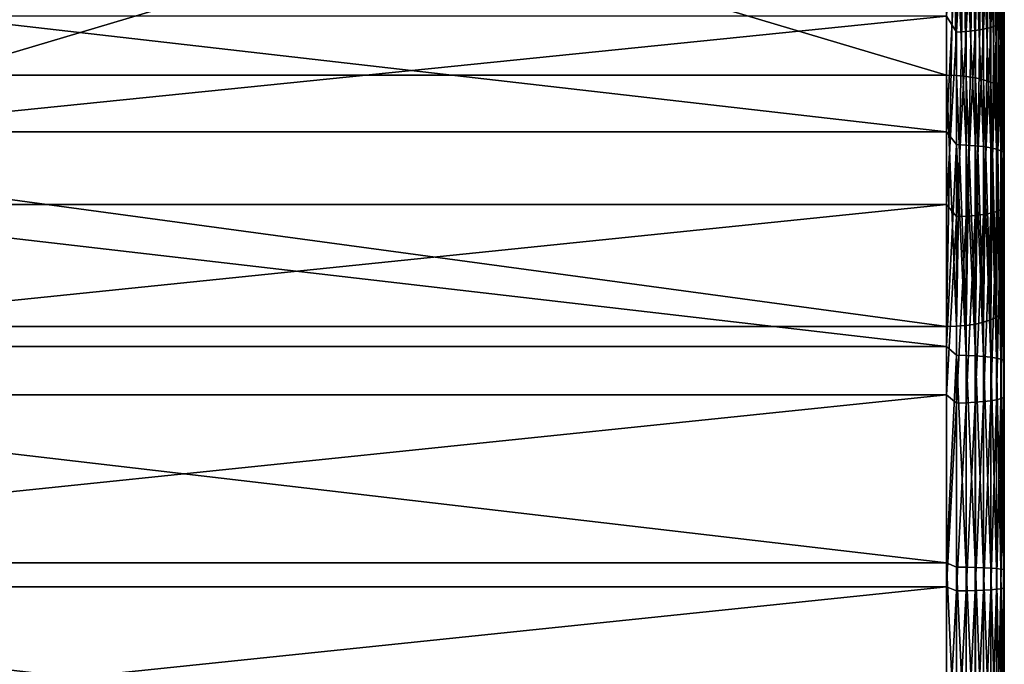
# Model space of a CAD drawing. Units: millimetres. Extents: x -178 to 178, y -5 to 220.
# Drawn here: x 150 to 176, y 88 to 105 of the extents above; entities that cross this region are included whole.
import ezdxf

# ---------------------------------------------------------------- set-up
doc = ezdxf.new("R2010")
doc.units = ezdxf.units.MM
doc.header["$LTSCALE"] = 65.185185
for name, color, linetype in [('304', 7, 'CONTINUOUS'), ('305', 7, 'CONTINUOUS'), ('306', 7, 'CONTINUOUS'), ('307', 7, 'CONTINUOUS'), ('308', 7, 'CONTINUOUS'), ('309', 7, 'CONTINUOUS'), ('311', 7, 'CONTINUOUS'), ('312', 7, 'CONTINUOUS'), ('320', 7, 'CONTINUOUS'), ('321', 7, 'CONTINUOUS')]:
    doc.layers.add(name, color=color, linetype=linetype)

msp = doc.modelspace()

# ---------------------------------------------------------------- linework, layer by layer
at = {"layer": '304', "color": 7, "linetype": 'CONTINUOUS', "true_color": 0xaaaaaa}
for points in [[(175.5, 104.727, 10.921), (175.5, 99.863, 9.865), (175.5, 146.508, 13.059), (175.5, 104.727, 10.921)], [(175.5, 146.508, 13.059), (175.5, 99.863, 9.865), (175.5, 142.09, 9.726), (175.5, 146.508, 13.059)], [(175.5, 89.986, 8.652), (175.5, 85.012, 8.5), (175.5, 142.09, 9.726), (175.5, 89.986, 8.652)], [(175.5, 142.09, 9.726), (175.5, 85.012, 8.5), (175.5, 137.491, 6.646), (175.5, 142.09, 9.726)], [(175.5, 94.943, 9.107), (175.5, 89.986, 8.652), (175.5, 142.09, 9.726), (175.5, 94.943, 9.107)], [(175.5, 99.863, 9.865), (175.5, 94.943, 9.107), (175.5, 142.09, 9.726), (175.5, 99.863, 9.865)], [(175.5, 97.233, 171.963), (175.5, 111.542, 167.036), (175.5, 141.64, 170.568), (175.5, 97.233, 171.963)], [(175.5, 137.024, 173.622), (175.5, 97.233, 171.963), (175.5, 141.64, 170.568), (175.5, 137.024, 173.622)], [(175.5, 137.491, 6.646), (175.5, 85.012, 8.5), (175.5, 49.504, 3), (175.5, 137.491, 6.646)], [(175.5, 132.727, 3.83), (175.5, 137.491, 6.646), (175.5, 49.504, 3), (175.5, 132.727, 3.83)], [(175.5, 132.244, 176.411), (175.5, 97.233, 171.963), (175.5, 137.024, 173.622), (175.5, 132.244, 176.411)], [(175.5, 127.812, 1.286), (175.5, 132.727, 3.83), (175.5, 52.176, 1.355), (175.5, 127.812, 1.286)], [(175.5, 52.176, 1.355), (175.5, 132.727, 3.83), (175.5, 52.174, 1.36), (175.5, 52.176, 1.355)], [(175.5, 52.174, 1.36), (175.5, 132.727, 3.83), (175.5, 51.931, 1.758), (175.5, 52.174, 1.36)], [(175.5, 51.931, 1.758), (175.5, 132.727, 3.83), (175.5, 51.928, 1.762), (175.5, 51.931, 1.758)], [(175.5, 51.928, 1.762), (175.5, 132.727, 3.83), (175.5, 51.626, 2.117), (175.5, 51.928, 1.762)], [(175.5, 51.626, 2.117), (175.5, 132.727, 3.83), (175.5, 51.622, 2.12), (175.5, 51.626, 2.117)], [(175.5, 51.622, 2.12), (175.5, 132.727, 3.83), (175.5, 51.268, 2.423), (175.5, 51.622, 2.12)], [(175.5, 51.268, 2.423), (175.5, 132.727, 3.83), (175.5, 51.264, 2.426), (175.5, 51.268, 2.423)], [(175.5, 51.264, 2.426), (175.5, 132.727, 3.83), (175.5, 50.867, 2.67), (175.5, 51.264, 2.426)], [(175.5, 50.867, 2.67), (175.5, 132.727, 3.83), (175.5, 50.432, 2.852), (175.5, 50.867, 2.67)], [(175.5, 50.432, 2.852), (175.5, 132.727, 3.83), (175.5, 49.974, 2.962), (175.5, 50.432, 2.852)], [(175.5, 49.974, 2.962), (175.5, 132.727, 3.83), (175.5, 49.504, 3), (175.5, 49.974, 2.962)], [(175.5, 127.315, 178.928), (175.5, 97.233, 171.963), (175.5, 132.244, 176.411), (175.5, 127.315, 178.928)], [(175.5, 122.762, -0.978), (175.5, 127.812, 1.286), (175.5, 52.354, -0.925), (175.5, 122.762, -0.978)], [(175.5, 52.354, -0.925), (175.5, 127.812, 1.286), (175.5, 52.356, -0.919), (175.5, 52.354, -0.925)], [(175.5, 52.356, -0.919), (175.5, 127.812, 1.286), (175.5, 52.464, -0.466), (175.5, 52.356, -0.919)], [(175.5, 52.464, -0.466), (175.5, 127.812, 1.286), (175.5, 52.464, -0.461), (175.5, 52.464, -0.466)], [(175.5, 52.464, -0.461), (175.5, 127.812, 1.286), (175.5, 52.5), (175.5, 52.464, -0.461)], [(175.5, 52.5), (175.5, 127.812, 1.286), (175.5, 52.464, 0.461), (175.5, 52.5)], [(175.5, 52.464, 0.461), (175.5, 127.812, 1.286), (175.5, 52.464, 0.466), (175.5, 52.464, 0.461)], [(175.5, 52.464, 0.466), (175.5, 127.812, 1.286), (175.5, 52.356, 0.919), (175.5, 52.464, 0.466)], [(175.5, 52.356, 0.919), (175.5, 127.812, 1.286), (175.5, 52.354, 0.925), (175.5, 52.356, 0.919)], [(175.5, 52.354, 0.925), (175.5, 127.812, 1.286), (175.5, 52.176, 1.355), (175.5, 52.354, 0.925)], [(175.5, 122.252, 181.164), (175.5, 97.233, 171.963), (175.5, 127.315, 178.928), (175.5, 122.252, 181.164)], [(175.5, 117.592, -2.955), (175.5, 122.762, -0.978), (175.5, 50.432, -2.852), (175.5, 117.592, -2.955)], [(175.5, 50.432, -2.852), (175.5, 122.762, -0.978), (175.5, 50.867, -2.67), (175.5, 50.432, -2.852)], [(175.5, 50.867, -2.67), (175.5, 122.762, -0.978), (175.5, 51.264, -2.426), (175.5, 50.867, -2.67)], [(175.5, 51.264, -2.426), (175.5, 122.762, -0.978), (175.5, 51.268, -2.423), (175.5, 51.264, -2.426)], [(175.5, 51.268, -2.423), (175.5, 122.762, -0.978), (175.5, 51.622, -2.12), (175.5, 51.268, -2.423)], [(175.5, 51.622, -2.12), (175.5, 122.762, -0.978), (175.5, 51.626, -2.117), (175.5, 51.622, -2.12)], [(175.5, 51.626, -2.117), (175.5, 122.762, -0.978), (175.5, 51.928, -1.762), (175.5, 51.626, -2.117)], [(175.5, 51.928, -1.762), (175.5, 122.762, -0.978), (175.5, 51.931, -1.758), (175.5, 51.928, -1.762)], [(175.5, 51.931, -1.758), (175.5, 122.762, -0.978), (175.5, 52.174, -1.36), (175.5, 51.931, -1.758)], [(175.5, 52.174, -1.36), (175.5, 122.762, -0.978), (175.5, 52.176, -1.355), (175.5, 52.174, -1.36)], [(175.5, 52.176, -1.355), (175.5, 122.762, -0.978), (175.5, 52.354, -0.925), (175.5, 52.176, -1.355)], [(175.5, 117.077, 183.11), (175.5, 97.233, 171.963), (175.5, 122.252, 181.164), (175.5, 117.077, 183.11)], [(175.5, 112.32, -4.638), (175.5, 117.592, -2.955), (175.5, 49.504, -3), (175.5, 112.32, -4.638)], [(175.5, 49.504, -3), (175.5, 117.592, -2.955), (175.5, 49.974, -2.962), (175.5, 49.504, -3)], [(175.5, 49.974, -2.962), (175.5, 117.592, -2.955), (175.5, 50.432, -2.852), (175.5, 49.974, -2.962)], [(175.5, 102.767, 188.037), (175.5, 97.233, 171.963), (175.5, 117.077, 183.11), (175.5, 102.767, 188.037)], [(175.5, 112.32, -4.638), (175.5, 0, -8.5), (175.5, 106.961, -6.023), (175.5, 112.32, -4.638)], [(175.5, 0, -8.5), (175.5, 112.32, -4.638), (175.5, 49.504, -3), (175.5, 0, -8.5)], [(175.5, 106.961, -6.023), (175.5, 0, -8.5), (175.5, 101.534, -7.104), (175.5, 106.961, -6.023)], [(175.5, 101.534, -7.104), (175.5, 0, -8.5), (175.5, 96.054, -7.879), (175.5, 101.534, -7.104)], [(175.5, 96.054, -7.879), (175.5, 0, -8.5), (175.5, 90.539, -8.345), (175.5, 96.054, -7.879)], [(175.5, 90.539, -8.345), (175.5, 0, -8.5), (175.5, 85.012, -8.5), (175.5, 90.539, -8.345)]]:
    msp.add_3dface(points, dxfattribs=at)
at = {"layer": '305', "color": 7, "linetype": 'CONTINUOUS', "true_color": 0xaaaaaa}
for points in [[(126, 101.79, -8.582), (126, 107.3, -7.484), (174, 101.79, -8.582), (126, 101.79, -8.582)], [(174, 101.79, -8.582), (126, 107.3, -7.484), (174, 107.3, -7.484), (174, 101.79, -8.582)], [(126, 96.227, -9.369), (126, 101.79, -8.582), (174, 96.227, -9.369), (126, 96.227, -9.369)], [(174, 96.227, -9.369), (126, 101.79, -8.582), (174, 101.79, -8.582), (174, 96.227, -9.369)], [(126, 90.629, -9.842), (126, 96.227, -9.369), (174, 90.629, -9.842), (126, 90.629, -9.842)], [(174, 90.629, -9.842), (126, 96.227, -9.369), (174, 96.227, -9.369), (174, 90.629, -9.842)], [(174, 85.012, -10), (126, 85.012, -10), (126, 90.629, -9.842), (174, 85.012, -10)], [(174, 85.012, -10), (126, 90.629, -9.842), (174, 90.629, -9.842), (174, 85.012, -10)]]:
    msp.add_3dface(points, dxfattribs=at)
at = {"layer": '306', "color": 7, "linetype": 'CONTINUOUS', "true_color": 0xaaaaaa}
for points in [[(174, 99.909, 11.399), (174, 104.784, 12.482), (126, 99.909, 11.399), (174, 99.909, 11.399)], [(126, 99.909, 11.399), (174, 104.784, 12.482), (126, 104.784, 12.482), (126, 99.909, 11.399)], [(174, 94.976, 10.623), (174, 99.909, 11.399), (126, 94.976, 10.623), (174, 94.976, 10.623)], [(126, 94.976, 10.623), (174, 99.909, 11.399), (126, 99.909, 11.399), (126, 94.976, 10.623)], [(174, 90.004, 10.156), (174, 94.976, 10.623), (126, 90.004, 10.156), (174, 90.004, 10.156)], [(126, 90.004, 10.156), (174, 94.976, 10.623), (126, 94.976, 10.623), (126, 90.004, 10.156)], [(126, 85.012, 10), (174, 85.012, 10), (174, 90.004, 10.156), (126, 85.012, 10)], [(126, 85.012, 10), (174, 90.004, 10.156), (126, 90.004, 10.156), (126, 85.012, 10)]]:
    msp.add_3dface(points, dxfattribs=at)
at = {"layer": '307', "color": 7, "linetype": 'CONTINUOUS', "true_color": 0xaaaaaa}
for points in [[(126, 96.744, 170.545), (174, 96.744, 170.545), (126, 103.256, 189.455), (126, 96.744, 170.545)], [(126, 103.256, 189.455), (174, 96.744, 170.545), (174, 103.256, 189.455), (126, 103.256, 189.455)], [(174, 103.256, 189.455), (174, 96.744, 170.545), (174.26, 96.752, 170.566), (174, 103.256, 189.455)], [(174.26, 103.248, 189.434), (174, 103.256, 189.455), (174.26, 96.752, 170.566), (174.26, 103.248, 189.434)], [(174.513, 103.226, 189.37), (174.26, 103.248, 189.434), (174.513, 96.774, 170.63), (174.513, 103.226, 189.37)], [(174.513, 96.774, 170.63), (174.26, 103.248, 189.434), (174.26, 96.752, 170.566), (174.513, 96.774, 170.63)], [(174.75, 103.19, 189.265), (174.513, 103.226, 189.37), (174.75, 96.81, 170.735), (174.75, 103.19, 189.265)], [(174.75, 96.81, 170.735), (174.513, 103.226, 189.37), (174.513, 96.774, 170.63), (174.75, 96.81, 170.735)], [(174.964, 103.141, 189.123), (174.75, 103.19, 189.265), (174.964, 96.859, 170.877), (174.964, 103.141, 189.123)], [(174.964, 96.859, 170.877), (174.75, 103.19, 189.265), (174.75, 96.81, 170.735), (174.964, 96.859, 170.877)], [(175.149, 103.081, 188.949), (174.964, 103.141, 189.123), (175.149, 96.919, 171.051), (175.149, 103.081, 188.949)], [(175.149, 96.919, 171.051), (174.964, 103.141, 189.123), (174.964, 96.859, 170.877), (175.149, 96.919, 171.051)], [(175.299, 103.012, 188.746), (175.149, 103.081, 188.949), (175.299, 96.988, 171.254), (175.299, 103.012, 188.746)], [(175.299, 96.988, 171.254), (175.149, 103.081, 188.949), (175.149, 96.919, 171.051), (175.299, 96.988, 171.254)], [(175.41, 102.934, 188.522), (175.299, 103.012, 188.746), (175.41, 97.066, 171.478), (175.41, 102.934, 188.522)], [(175.41, 97.066, 171.478), (175.299, 103.012, 188.746), (175.299, 96.988, 171.254), (175.41, 97.066, 171.478)], [(175.477, 102.852, 188.283), (175.41, 102.934, 188.522), (175.477, 97.148, 171.717), (175.477, 102.852, 188.283)], [(175.477, 97.148, 171.717), (175.41, 102.934, 188.522), (175.41, 97.066, 171.478), (175.477, 97.148, 171.717)], [(175.5, 97.233, 171.963), (175.5, 102.767, 188.037), (175.477, 102.852, 188.283), (175.5, 97.233, 171.963)], [(175.5, 97.233, 171.963), (175.477, 102.852, 188.283), (175.477, 97.148, 171.717), (175.5, 97.233, 171.963)]]:
    msp.add_3dface(points, dxfattribs=at)
at = {"layer": '308', "color": 7, "linetype": 'CONTINUOUS', "true_color": 0xaaaaaa}
for points in [[(174, 117.565, 184.528), (126, 117.565, 184.528), (174, 103.256, 189.455), (174, 117.565, 184.528)], [(126, 117.565, 184.528), (126, 103.256, 189.455), (174, 103.256, 189.455), (126, 117.565, 184.528)]]:
    msp.add_3dface(points, dxfattribs=at)
at = {"layer": '309', "color": 7, "linetype": 'CONTINUOUS', "true_color": 0xaaaaaa}
for points in [[(126, 111.054, 165.618), (174, 111.054, 165.618), (126, 96.744, 170.545), (126, 111.054, 165.618)], [(174, 111.054, 165.618), (174, 96.744, 170.545), (126, 96.744, 170.545), (174, 111.054, 165.618)]]:
    msp.add_3dface(points, dxfattribs=at)
at = {"layer": '311', "color": 7, "linetype": 'CONTINUOUS', "true_color": 0xaaaaaa}
for points in [[(175.477, 104.663, 11.173), (175.477, 109.438, 12.52), (175.409, 104.602, 11.419), (175.477, 104.663, 11.173)], [(175.409, 104.602, 11.419), (175.477, 109.438, 12.52), (175.409, 109.362, 12.761), (175.409, 104.602, 11.419)], [(175.477, 104.663, 11.173), (175.5, 104.727, 10.921), (175.477, 109.438, 12.52), (175.477, 104.663, 11.173)], [(174.963, 104.448, 12.036), (174.963, 109.17, 13.368), (174.749, 104.411, 12.182), (174.963, 104.448, 12.036)], [(174.749, 104.411, 12.182), (174.963, 109.17, 13.368), (174.749, 109.125, 13.511), (174.749, 104.411, 12.182)], [(175.149, 104.493, 11.857), (175.149, 109.226, 13.192), (174.963, 104.448, 12.036), (175.149, 104.493, 11.857)], [(174.963, 104.448, 12.036), (175.149, 109.226, 13.192), (174.963, 109.17, 13.368), (174.963, 104.448, 12.036)], [(175.299, 104.544, 11.649), (175.299, 109.29, 12.987), (175.149, 104.493, 11.857), (175.299, 104.544, 11.649)], [(175.149, 104.493, 11.857), (175.299, 109.29, 12.987), (175.149, 109.226, 13.192), (175.149, 104.493, 11.857)], [(175.409, 104.602, 11.419), (175.409, 109.362, 12.761), (175.299, 104.544, 11.649), (175.409, 104.602, 11.419)], [(175.299, 104.544, 11.649), (175.409, 109.362, 12.761), (175.299, 109.29, 12.987), (175.299, 104.544, 11.649)], [(174, 104.784, 12.482), (174.259, 104.368, 12.354), (174.259, 109.072, 13.681), (174, 104.784, 12.482)], [(174.512, 104.385, 12.289), (174.512, 109.092, 13.616), (174.259, 104.368, 12.354), (174.512, 104.385, 12.289)], [(174.259, 104.368, 12.354), (174.512, 109.092, 13.616), (174.259, 109.072, 13.681), (174.259, 104.368, 12.354)], [(174.749, 104.411, 12.182), (174.749, 109.125, 13.511), (174.512, 104.385, 12.289), (174.749, 104.411, 12.182)], [(174.512, 104.385, 12.289), (174.749, 109.125, 13.511), (174.512, 109.092, 13.616), (174.512, 104.385, 12.289)], [(174, 104.784, 12.482), (174, 99.909, 11.399), (174.259, 104.368, 12.354), (174, 104.784, 12.482)], [(175.409, 99.769, 10.369), (175.409, 104.602, 11.419), (175.299, 99.725, 10.602), (175.409, 99.769, 10.369)], [(175.299, 99.725, 10.602), (175.409, 104.602, 11.419), (175.299, 104.544, 11.649), (175.299, 99.725, 10.602)], [(175.477, 99.815, 10.121), (175.477, 104.663, 11.173), (175.409, 99.769, 10.369), (175.477, 99.815, 10.121)], [(175.409, 99.769, 10.369), (175.477, 104.663, 11.173), (175.409, 104.602, 11.419), (175.409, 99.769, 10.369)], [(175.5, 99.863, 9.865), (175.5, 104.727, 10.921), (175.477, 104.663, 11.173), (175.5, 99.863, 9.865)], [(175.477, 99.815, 10.121), (175.5, 99.863, 9.865), (175.477, 104.663, 11.173), (175.477, 99.815, 10.121)], [(174, 99.909, 11.399), (174.259, 99.593, 11.317), (174.259, 104.368, 12.354), (174, 99.909, 11.399)], [(174.512, 99.605, 11.251), (174.512, 104.385, 12.289), (174.259, 99.593, 11.317), (174.512, 99.605, 11.251)], [(174.259, 99.593, 11.317), (174.512, 104.385, 12.289), (174.259, 104.368, 12.354), (174.259, 99.593, 11.317)], [(174.749, 99.625, 11.142), (174.749, 104.411, 12.182), (174.512, 99.605, 11.251), (174.749, 99.625, 11.142)], [(174.512, 99.605, 11.251), (174.749, 104.411, 12.182), (174.512, 104.385, 12.289), (174.512, 99.605, 11.251)], [(174.963, 99.653, 10.995), (174.963, 104.448, 12.036), (174.749, 99.625, 11.142), (174.963, 99.653, 10.995)], [(174.749, 99.625, 11.142), (174.963, 104.448, 12.036), (174.749, 104.411, 12.182), (174.749, 99.625, 11.142)], [(175.149, 99.686, 10.813), (175.149, 104.493, 11.857), (174.963, 99.653, 10.995), (175.149, 99.686, 10.813)], [(174.963, 99.653, 10.995), (175.149, 104.493, 11.857), (174.963, 104.448, 12.036), (174.963, 99.653, 10.995)], [(175.299, 99.725, 10.602), (175.299, 104.544, 11.649), (175.149, 99.686, 10.813), (175.299, 99.725, 10.602)], [(175.149, 99.686, 10.813), (175.299, 104.544, 11.649), (175.149, 104.493, 11.857), (175.149, 99.686, 10.813)], [(174, 99.909, 11.399), (174, 94.976, 10.623), (174.259, 99.593, 11.317), (174, 99.909, 11.399)], [(175.299, 94.852, 9.852), (175.299, 99.725, 10.602), (175.149, 94.826, 10.065), (175.299, 94.852, 9.852)], [(175.149, 94.826, 10.065), (175.299, 99.725, 10.602), (175.149, 99.686, 10.813), (175.149, 94.826, 10.065)], [(175.409, 94.881, 9.617), (175.409, 99.769, 10.369), (175.299, 94.852, 9.852), (175.409, 94.881, 9.617)], [(175.299, 94.852, 9.852), (175.409, 99.769, 10.369), (175.299, 99.725, 10.602), (175.299, 94.852, 9.852)], [(175.477, 94.911, 9.366), (175.477, 99.815, 10.121), (175.409, 94.881, 9.617), (175.477, 94.911, 9.366)], [(175.409, 94.881, 9.617), (175.477, 99.815, 10.121), (175.409, 99.769, 10.369), (175.409, 94.881, 9.617)], [(175.5, 94.943, 9.107), (175.5, 99.863, 9.865), (175.477, 94.911, 9.366), (175.5, 94.943, 9.107)], [(175.477, 94.911, 9.366), (175.5, 99.863, 9.865), (175.477, 99.815, 10.121), (175.477, 94.911, 9.366)], [(174, 94.976, 10.623), (174.259, 94.763, 10.574), (174.259, 99.593, 11.317), (174, 94.976, 10.623)], [(174.512, 94.771, 10.507), (174.512, 99.605, 11.251), (174.259, 94.763, 10.574), (174.512, 94.771, 10.507)], [(174.259, 94.763, 10.574), (174.512, 99.605, 11.251), (174.259, 99.593, 11.317), (174.259, 94.763, 10.574)], [(174.749, 94.785, 10.397), (174.749, 99.625, 11.142), (174.512, 94.771, 10.507), (174.749, 94.785, 10.397)], [(174.512, 94.771, 10.507), (174.749, 99.625, 11.142), (174.512, 99.605, 11.251), (174.512, 94.771, 10.507)], [(174.963, 94.803, 10.249), (174.963, 99.653, 10.995), (174.749, 94.785, 10.397), (174.963, 94.803, 10.249)], [(174.749, 94.785, 10.397), (174.963, 99.653, 10.995), (174.749, 99.625, 11.142), (174.749, 94.785, 10.397)], [(175.149, 94.826, 10.065), (175.149, 99.686, 10.813), (174.963, 94.803, 10.249), (175.149, 94.826, 10.065)], [(174.963, 94.803, 10.249), (175.149, 99.686, 10.813), (174.963, 99.653, 10.995), (174.963, 94.803, 10.249)], [(174, 94.976, 10.623), (174, 90.004, 10.156), (174.259, 94.763, 10.574), (174, 94.976, 10.623)], [(175.409, 89.956, 9.164), (175.409, 94.881, 9.617), (175.299, 89.941, 9.401), (175.409, 89.956, 9.164)], [(175.299, 89.941, 9.401), (175.409, 94.881, 9.617), (175.299, 94.852, 9.852), (175.299, 89.941, 9.401)], [(175.477, 89.971, 8.912), (175.477, 94.911, 9.366), (175.409, 89.956, 9.164), (175.477, 89.971, 8.912)], [(175.409, 89.956, 9.164), (175.477, 94.911, 9.366), (175.409, 94.881, 9.617), (175.409, 89.956, 9.164)], [(175.5, 89.986, 8.652), (175.5, 94.943, 9.107), (175.477, 89.971, 8.912), (175.5, 89.986, 8.652)], [(175.477, 89.971, 8.912), (175.5, 94.943, 9.107), (175.477, 94.911, 9.366), (175.477, 89.971, 8.912)], [(174, 90.004, 10.156), (174.259, 89.897, 10.127), (174.259, 94.763, 10.574), (174, 90.004, 10.156)], [(174.512, 89.901, 10.059), (174.512, 94.771, 10.507), (174.259, 89.897, 10.127), (174.512, 89.901, 10.059)], [(174.259, 89.897, 10.127), (174.512, 94.771, 10.507), (174.259, 94.763, 10.574), (174.259, 89.897, 10.127)], [(174.749, 89.908, 9.949), (174.749, 94.785, 10.397), (174.512, 89.901, 10.059), (174.749, 89.908, 9.949)], [(174.512, 89.901, 10.059), (174.749, 94.785, 10.397), (174.512, 94.771, 10.507), (174.512, 89.901, 10.059)], [(174.963, 89.917, 9.8), (174.963, 94.803, 10.249), (174.749, 89.908, 9.949), (174.963, 89.917, 9.8)], [(174.749, 89.908, 9.949), (174.963, 94.803, 10.249), (174.749, 94.785, 10.397), (174.749, 89.908, 9.949)], [(175.149, 89.928, 9.615), (175.149, 94.826, 10.065), (174.963, 89.917, 9.8), (175.149, 89.928, 9.615)], [(174.963, 89.917, 9.8), (175.149, 94.826, 10.065), (174.963, 94.803, 10.249), (174.963, 89.917, 9.8)], [(175.299, 89.941, 9.401), (175.299, 94.852, 9.852), (175.149, 89.928, 9.615), (175.299, 89.941, 9.401)], [(175.149, 89.928, 9.615), (175.299, 94.852, 9.852), (175.149, 94.826, 10.065), (175.149, 89.928, 9.615)], [(174, 90.004, 10.156), (174, 85.012, 10), (174.259, 89.897, 10.127), (174, 90.004, 10.156)], [(174, 85.012, 10), (174.259, 85.012, 9.978), (174.259, 89.897, 10.127), (174, 85.012, 10)], [(174.259, 85.012, 9.978), (174.512, 85.012, 9.91), (174.512, 89.901, 10.059), (174.259, 85.012, 9.978)], [(174.259, 85.012, 9.978), (174.512, 89.901, 10.059), (174.259, 89.897, 10.127), (174.259, 85.012, 9.978)], [(174.512, 85.012, 9.91), (174.749, 85.012, 9.8), (174.749, 89.908, 9.949), (174.512, 85.012, 9.91)], [(174.512, 85.012, 9.91), (174.749, 89.908, 9.949), (174.512, 89.901, 10.059), (174.512, 85.012, 9.91)], [(174.749, 85.012, 9.8), (174.963, 85.012, 9.65), (174.963, 89.917, 9.8), (174.749, 85.012, 9.8)], [(174.749, 85.012, 9.8), (174.963, 89.917, 9.8), (174.749, 89.908, 9.949), (174.749, 85.012, 9.8)], [(174.963, 85.012, 9.65), (175.149, 85.012, 9.465), (175.149, 89.928, 9.615), (174.963, 85.012, 9.65)], [(174.963, 85.012, 9.65), (175.149, 89.928, 9.615), (174.963, 89.917, 9.8), (174.963, 85.012, 9.65)], [(175.149, 85.012, 9.465), (175.299, 85.012, 9.25), (175.299, 89.941, 9.401), (175.149, 85.012, 9.465)], [(175.149, 85.012, 9.465), (175.299, 89.941, 9.401), (175.149, 89.928, 9.615), (175.149, 85.012, 9.465)], [(175.299, 85.012, 9.25), (175.409, 85.012, 9.013), (175.409, 89.956, 9.164), (175.299, 85.012, 9.25)], [(175.299, 85.012, 9.25), (175.409, 89.956, 9.164), (175.299, 89.941, 9.401), (175.299, 85.012, 9.25)], [(175.409, 85.012, 9.013), (175.477, 85.012, 8.76), (175.477, 89.971, 8.912), (175.409, 85.012, 9.013)], [(175.409, 85.012, 9.013), (175.477, 89.971, 8.912), (175.409, 89.956, 9.164), (175.409, 85.012, 9.013)], [(175.5, 85.012, 8.5), (175.5, 89.986, 8.652), (175.477, 85.012, 8.76), (175.5, 85.012, 8.5)], [(175.477, 85.012, 8.76), (175.5, 89.986, 8.652), (175.477, 89.971, 8.912), (175.477, 85.012, 8.76)]]:
    msp.add_3dface(points, dxfattribs=at)
at = {"layer": '312', "color": 7, "linetype": 'CONTINUOUS', "true_color": 0xaaaaaa}
for points in [[(175.477, 111.457, 166.79), (175.41, 97.066, 171.478), (175.409, 111.375, 166.551), (175.477, 111.457, 166.79)], [(175.477, 97.148, 171.717), (175.41, 97.066, 171.478), (175.477, 111.457, 166.79), (175.477, 97.148, 171.717)], [(175.5, 111.542, 167.036), (175.5, 97.233, 171.963), (175.477, 97.148, 171.717), (175.5, 111.542, 167.036)], [(175.5, 111.542, 167.036), (175.477, 97.148, 171.717), (175.477, 111.457, 166.79), (175.5, 111.542, 167.036)], [(175.149, 111.228, 166.124), (174.964, 96.859, 170.877), (174.963, 111.168, 165.949), (175.149, 111.228, 166.124)], [(175.149, 96.919, 171.051), (174.964, 96.859, 170.877), (175.149, 111.228, 166.124), (175.149, 96.919, 171.051)], [(175.299, 96.988, 171.254), (175.149, 96.919, 171.051), (175.299, 111.298, 166.326), (175.299, 96.988, 171.254)], [(175.299, 111.298, 166.326), (175.149, 96.919, 171.051), (175.149, 111.228, 166.124), (175.299, 111.298, 166.326)], [(175.41, 97.066, 171.478), (175.299, 96.988, 171.254), (175.409, 111.375, 166.551), (175.41, 97.066, 171.478)], [(175.409, 111.375, 166.551), (175.299, 96.988, 171.254), (175.299, 111.298, 166.326), (175.409, 111.375, 166.551)], [(174, 96.744, 170.545), (174, 111.054, 165.618), (174.259, 111.061, 165.639), (174, 96.744, 170.545)], [(174.26, 96.752, 170.566), (174, 96.744, 170.545), (174.259, 111.061, 165.639), (174.26, 96.752, 170.566)], [(174.512, 111.083, 165.703), (174.26, 96.752, 170.566), (174.259, 111.061, 165.639), (174.512, 111.083, 165.703)], [(174.513, 96.774, 170.63), (174.26, 96.752, 170.566), (174.512, 111.083, 165.703), (174.513, 96.774, 170.63)], [(174.749, 111.119, 165.807), (174.513, 96.774, 170.63), (174.512, 111.083, 165.703), (174.749, 111.119, 165.807)], [(174.75, 96.81, 170.735), (174.513, 96.774, 170.63), (174.749, 111.119, 165.807), (174.75, 96.81, 170.735)], [(174.963, 111.168, 165.949), (174.75, 96.81, 170.735), (174.749, 111.119, 165.807), (174.963, 111.168, 165.949)], [(174.964, 96.859, 170.877), (174.75, 96.81, 170.735), (174.963, 111.168, 165.949), (174.964, 96.859, 170.877)]]:
    msp.add_3dface(points, dxfattribs=at)
at = {"layer": '320', "color": 7, "linetype": 'CONTINUOUS', "true_color": 0xaaaaaa}
for points in [[(174, 101.79, -8.582), (174, 107.3, -7.484), (174.26, 106.866, -7.559), (174, 101.79, -8.582)], [(174.26, 101.461, -8.615), (174, 101.79, -8.582), (174.26, 106.866, -7.559), (174.26, 101.461, -8.615)], [(174.26, 101.461, -8.615), (174.26, 106.866, -7.559), (174.513, 101.449, -8.548), (174.26, 101.461, -8.615)], [(174.513, 101.449, -8.548), (174.26, 106.866, -7.559), (174.513, 106.851, -7.493), (174.513, 101.449, -8.548)], [(174.513, 101.449, -8.548), (174.513, 106.851, -7.493), (174.75, 101.431, -8.439), (174.513, 101.449, -8.548)], [(174.75, 101.431, -8.439), (174.513, 106.851, -7.493), (174.75, 106.827, -7.385), (174.75, 101.431, -8.439)], [(175.5, 106.961, -6.023), (175.5, 101.534, -7.104), (175.478, 106.599, -6.37), (175.5, 106.961, -6.023)], [(174.75, 101.431, -8.439), (174.75, 106.827, -7.385), (174.965, 101.407, -8.291), (174.75, 101.431, -8.439)], [(174.965, 101.407, -8.291), (174.75, 106.827, -7.385), (174.965, 106.794, -7.239), (174.965, 101.407, -8.291)], [(174.965, 101.407, -8.291), (174.965, 106.794, -7.239), (175.15, 101.376, -8.108), (174.965, 101.407, -8.291)], [(175.15, 101.376, -8.108), (174.965, 106.794, -7.239), (175.15, 106.753, -7.058), (175.15, 101.376, -8.108)], [(175.15, 101.376, -8.108), (175.15, 106.753, -7.058), (175.3, 101.341, -7.896), (175.15, 101.376, -8.108)], [(175.3, 101.341, -7.896), (175.15, 106.753, -7.058), (175.3, 106.706, -6.849), (175.3, 101.341, -7.896)], [(175.3, 101.341, -7.896), (175.3, 106.706, -6.849), (175.41, 101.302, -7.662), (175.3, 101.341, -7.896)], [(175.41, 101.302, -7.662), (175.3, 106.706, -6.849), (175.41, 106.655, -6.617), (175.41, 101.302, -7.662)], [(175.41, 101.302, -7.662), (175.41, 106.655, -6.617), (175.478, 101.26, -7.413), (175.41, 101.302, -7.662)], [(175.478, 101.26, -7.413), (175.41, 106.655, -6.617), (175.478, 106.599, -6.37), (175.478, 101.26, -7.413)], [(175.5, 101.534, -7.104), (175.478, 101.26, -7.413), (175.478, 106.599, -6.37), (175.5, 101.534, -7.104)], [(174, 96.227, -9.369), (174, 101.79, -8.582), (174.26, 101.461, -8.615), (174, 96.227, -9.369)], [(175.5, 101.534, -7.104), (175.5, 96.054, -7.879), (175.478, 101.26, -7.413), (175.5, 101.534, -7.104)], [(174.26, 96.006, -9.371), (174, 96.227, -9.369), (174.26, 101.461, -8.615), (174.26, 96.006, -9.371)], [(174.26, 96.006, -9.371), (174.26, 101.461, -8.615), (174.513, 95.998, -9.304), (174.26, 96.006, -9.371)], [(174.513, 95.998, -9.304), (174.26, 101.461, -8.615), (174.513, 101.449, -8.548), (174.513, 95.998, -9.304)], [(174.513, 95.998, -9.304), (174.513, 101.449, -8.548), (174.75, 95.986, -9.194), (174.513, 95.998, -9.304)], [(174.75, 95.986, -9.194), (174.513, 101.449, -8.548), (174.75, 101.431, -8.439), (174.75, 95.986, -9.194)], [(174.75, 95.986, -9.194), (174.75, 101.431, -8.439), (174.965, 95.969, -9.044), (174.75, 95.986, -9.194)], [(174.965, 95.969, -9.044), (174.75, 101.431, -8.439), (174.965, 101.407, -8.291), (174.965, 95.969, -9.044)], [(174.965, 95.969, -9.044), (174.965, 101.407, -8.291), (175.15, 95.949, -8.86), (174.965, 95.969, -9.044)], [(175.15, 95.949, -8.86), (174.965, 101.407, -8.291), (175.15, 101.376, -8.108), (175.15, 95.949, -8.86)], [(175.15, 95.949, -8.86), (175.15, 101.376, -8.108), (175.3, 95.926, -8.647), (175.15, 95.949, -8.86)], [(175.3, 95.926, -8.647), (175.15, 101.376, -8.108), (175.3, 101.341, -7.896), (175.3, 95.926, -8.647)], [(175.3, 95.926, -8.647), (175.3, 101.341, -7.896), (175.41, 95.899, -8.411), (175.3, 95.926, -8.647)], [(175.41, 95.899, -8.411), (175.3, 101.341, -7.896), (175.41, 101.302, -7.662), (175.41, 95.899, -8.411)], [(175.41, 95.899, -8.411), (175.41, 101.302, -7.662), (175.478, 95.872, -8.16), (175.41, 95.899, -8.411)], [(175.478, 95.872, -8.16), (175.41, 101.302, -7.662), (175.478, 101.26, -7.413), (175.478, 95.872, -8.16)], [(175.5, 96.054, -7.879), (175.478, 95.872, -8.16), (175.478, 101.26, -7.413), (175.5, 96.054, -7.879)], [(174, 90.629, -9.842), (174, 96.227, -9.369), (174.26, 96.006, -9.371), (174, 90.629, -9.842)], [(174.26, 90.517, -9.826), (174, 90.629, -9.842), (174.26, 96.006, -9.371), (174.26, 90.517, -9.826)], [(174.26, 90.517, -9.826), (174.26, 96.006, -9.371), (174.513, 90.514, -9.758), (174.26, 90.517, -9.826)], [(174.513, 90.514, -9.758), (174.26, 96.006, -9.371), (174.513, 95.998, -9.304), (174.513, 90.514, -9.758)], [(174.513, 90.514, -9.758), (174.513, 95.998, -9.304), (174.75, 90.507, -9.647), (174.513, 90.514, -9.758)], [(174.75, 90.507, -9.647), (174.513, 95.998, -9.304), (174.75, 95.986, -9.194), (174.75, 90.507, -9.647)], [(174.75, 90.507, -9.647), (174.75, 95.986, -9.194), (174.965, 90.499, -9.497), (174.75, 90.507, -9.647)], [(174.965, 90.499, -9.497), (174.75, 95.986, -9.194), (174.965, 95.969, -9.044), (174.965, 90.499, -9.497)], [(174.965, 90.499, -9.497), (174.965, 95.969, -9.044), (175.15, 90.489, -9.312), (174.965, 90.499, -9.497)], [(175.15, 90.489, -9.312), (174.965, 95.969, -9.044), (175.15, 95.949, -8.86), (175.15, 90.489, -9.312)], [(175.15, 90.489, -9.312), (175.15, 95.949, -8.86), (175.3, 90.477, -9.098), (175.15, 90.489, -9.312)], [(175.3, 90.477, -9.098), (175.15, 95.949, -8.86), (175.3, 95.926, -8.647), (175.3, 90.477, -9.098)], [(175.3, 90.477, -9.098), (175.3, 95.926, -8.647), (175.41, 90.464, -8.861), (175.3, 90.477, -9.098)], [(175.41, 90.464, -8.861), (175.3, 95.926, -8.647), (175.41, 95.899, -8.411), (175.41, 90.464, -8.861)], [(175.41, 90.464, -8.861), (175.41, 95.899, -8.411), (175.478, 90.45, -8.609), (175.41, 90.464, -8.861)], [(175.478, 90.45, -8.609), (175.41, 95.899, -8.411), (175.478, 95.872, -8.16), (175.478, 90.45, -8.609)], [(175.5, 96.054, -7.879), (175.5, 90.539, -8.345), (175.478, 95.872, -8.16), (175.5, 96.054, -7.879)], [(175.5, 90.539, -8.345), (175.478, 90.45, -8.609), (175.478, 95.872, -8.16), (175.5, 90.539, -8.345)], [(174, 85.012, -10), (174, 90.629, -9.842), (174.26, 85.012, -9.977), (174, 85.012, -10)], [(174.26, 85.012, -9.977), (174, 90.629, -9.842), (174.26, 90.517, -9.826), (174.26, 85.012, -9.977)], [(175.5, 90.539, -8.345), (175.5, 85.012, -8.5), (175.478, 90.45, -8.609), (175.5, 90.539, -8.345)], [(174.513, 85.012, -9.909), (174.26, 85.012, -9.977), (174.26, 90.517, -9.826), (174.513, 85.012, -9.909)], [(174.513, 85.012, -9.909), (174.26, 90.517, -9.826), (174.513, 90.514, -9.758), (174.513, 85.012, -9.909)], [(174.75, 85.012, -9.799), (174.513, 85.012, -9.909), (174.513, 90.514, -9.758), (174.75, 85.012, -9.799)], [(174.75, 85.012, -9.799), (174.513, 90.514, -9.758), (174.75, 90.507, -9.647), (174.75, 85.012, -9.799)], [(174.965, 85.012, -9.649), (174.75, 85.012, -9.799), (174.75, 90.507, -9.647), (174.965, 85.012, -9.649)], [(174.965, 85.012, -9.649), (174.75, 90.507, -9.647), (174.965, 90.499, -9.497), (174.965, 85.012, -9.649)], [(175.15, 85.012, -9.463), (174.965, 85.012, -9.649), (174.965, 90.499, -9.497), (175.15, 85.012, -9.463)], [(175.15, 85.012, -9.463), (174.965, 90.499, -9.497), (175.15, 90.489, -9.312), (175.15, 85.012, -9.463)], [(175.3, 85.012, -9.249), (175.15, 85.012, -9.463), (175.15, 90.489, -9.312), (175.3, 85.012, -9.249)], [(175.3, 85.012, -9.249), (175.15, 90.489, -9.312), (175.3, 90.477, -9.098), (175.3, 85.012, -9.249)], [(175.41, 85.012, -9.012), (175.3, 85.012, -9.249), (175.3, 90.477, -9.098), (175.41, 85.012, -9.012)], [(175.41, 85.012, -9.012), (175.3, 90.477, -9.098), (175.41, 90.464, -8.861), (175.41, 85.012, -9.012)], [(175.478, 85.012, -8.759), (175.41, 85.012, -9.012), (175.41, 90.464, -8.861), (175.478, 85.012, -8.759)], [(175.478, 85.012, -8.759), (175.41, 90.464, -8.861), (175.478, 90.45, -8.609), (175.478, 85.012, -8.759)], [(175.5, 85.012, -8.5), (175.478, 85.012, -8.759), (175.478, 90.45, -8.609), (175.5, 85.012, -8.5)]]:
    msp.add_3dface(points, dxfattribs=at)
at = {"layer": '321', "color": 7, "linetype": 'CONTINUOUS', "true_color": 0xaaaaaa}
for points in [[(174, 117.565, 184.528), (174, 103.256, 189.455), (174.26, 103.248, 189.434), (174, 117.565, 184.528)], [(174, 117.565, 184.528), (174.26, 103.248, 189.434), (174.26, 117.558, 184.507), (174, 117.565, 184.528)], [(174.26, 103.248, 189.434), (174.513, 103.226, 189.37), (174.26, 117.558, 184.507), (174.26, 103.248, 189.434)], [(174.26, 117.558, 184.507), (174.513, 103.226, 189.37), (174.513, 117.536, 184.442), (174.26, 117.558, 184.507)], [(174.513, 103.226, 189.37), (174.75, 103.19, 189.265), (174.513, 117.536, 184.442), (174.513, 103.226, 189.37)], [(174.513, 117.536, 184.442), (174.75, 103.19, 189.265), (174.75, 117.5, 184.338), (174.513, 117.536, 184.442)], [(174.75, 103.19, 189.265), (174.964, 103.141, 189.123), (174.75, 117.5, 184.338), (174.75, 103.19, 189.265)], [(174.75, 117.5, 184.338), (174.964, 103.141, 189.123), (174.965, 117.451, 184.196), (174.75, 117.5, 184.338)], [(174.964, 103.141, 189.123), (175.149, 103.081, 188.949), (174.965, 117.451, 184.196), (174.964, 103.141, 189.123)], [(174.965, 117.451, 184.196), (175.149, 103.081, 188.949), (175.15, 117.39, 184.021), (174.965, 117.451, 184.196)], [(175.149, 103.081, 188.949), (175.299, 103.012, 188.746), (175.15, 117.39, 184.021), (175.149, 103.081, 188.949)], [(175.15, 117.39, 184.021), (175.299, 103.012, 188.746), (175.3, 117.321, 183.818), (175.15, 117.39, 184.021)], [(175.299, 103.012, 188.746), (175.41, 102.934, 188.522), (175.3, 117.321, 183.818), (175.299, 103.012, 188.746)], [(175.3, 117.321, 183.818), (175.41, 102.934, 188.522), (175.41, 117.243, 183.593), (175.3, 117.321, 183.818)], [(175.41, 102.934, 188.522), (175.477, 102.852, 188.283), (175.41, 117.243, 183.593), (175.41, 102.934, 188.522)], [(175.41, 117.243, 183.593), (175.477, 102.852, 188.283), (175.478, 117.161, 183.354), (175.41, 117.243, 183.593)], [(175.477, 102.852, 188.283), (175.5, 102.767, 188.037), (175.478, 117.161, 183.354), (175.477, 102.852, 188.283)], [(175.5, 102.767, 188.037), (175.5, 117.077, 183.11), (175.478, 117.161, 183.354), (175.5, 102.767, 188.037)]]:
    msp.add_3dface(points, dxfattribs=at)

doc.saveas('drawing.dxf')
